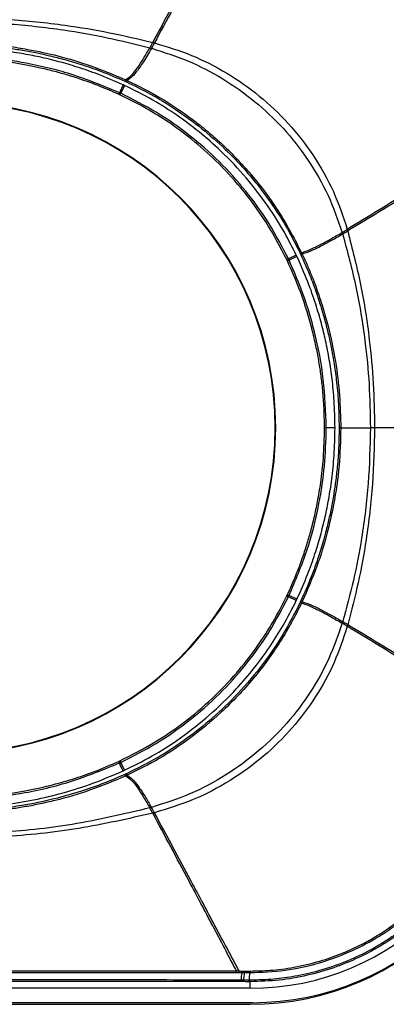
# Model space of a CAD drawing. Units: millimetres. Extents: x 0 to 420, y 0 to 297.
# Drawn here: x 149 to 170, y 132 to 188 of the extents above; entities that cross this region are included whole.
import ezdxf

# ---------------------------------------------------------------- set-up
doc = ezdxf.new("R2010")
doc.units = ezdxf.units.MM

msp = doc.modelspace()

# ---------------------------------------------------------------- linework, layer by layer
at = {"color": 7, "linetype": 'Continuous'}
for p, q in [((156.435, 186.258), (156.528, 186.233)), ((156.599, 186.558), (156.694, 186.533)), ((154.928, 184.181), (154.722, 183.732)), ((155.007, 184.144), (154.8, 183.697)), ((155.077, 184.463), (155.037, 184.375)), ((155.157, 184.426), (155.117, 184.338)), ((154.681, 183.643), (154.722, 183.732)), ((154.758, 183.607), (154.8, 183.697)), ((167.257, 175.864), (167.282, 175.777)), ((167.544, 176.037), (167.57, 175.946)), ((164.975, 174.723), (164.896, 174.686)), ((165.011, 174.648), (164.931, 174.611)), ((164.143, 174.332), (164.232, 174.374)), ((164.677, 174.586), (164.232, 174.374)), ((164.712, 174.512), (164.266, 174.301)), ((163.516, 164.866), (163.487, 164.866)), ((166.856, 164.866), (166.363, 164.866)), ((167.178, 164.866), (167.084, 164.866)), ((164.143, 155.4), (164.232, 155.357)), ((164.177, 155.471), (164.266, 155.429)), ((164.677, 155.145), (164.232, 155.357)), ((164.712, 155.219), (164.266, 155.429)), ((164.975, 155.008), (164.896, 155.046)), ((165.01, 155.083), (164.931, 155.12)), ((167.282, 153.954), (167.257, 153.868)), ((167.569, 153.784), (167.544, 153.694)), ((154.758, 146.124), (154.8, 146.035)), ((155.007, 145.587), (154.8, 146.035)), ((155.078, 145.27), (155.039, 145.358)), ((155.157, 145.305), (155.117, 145.393)), ((156.528, 143.499), (156.437, 143.474)), ((156.694, 143.199), (156.601, 143.175)), ((161.32, 134.291), (161.459, 134.291)), ((161.711, 133.776), (161.571, 133.776)), ((162.086, 133.316), (162.086, 133.69)), ((162.086, 133.316), (128.287, 133.316)), ((162.207, 132.506), (128.167, 132.506)), ((128.287, 132.416), (162.086, 132.416))]:
    msp.add_line(p, q, dxfattribs=at)
at = {"color": 7, "linetype": 'Continuous', "flags": 128}
for points in [[(164.177, 174.259), (164.193, 174.267), (164.208, 174.274), (164.223, 174.281), (164.236, 174.287), (164.247, 174.292), (164.256, 174.296), (164.262, 174.3), (164.266, 174.301)], [(166.264, 164.866), (166.282, 164.866), (166.298, 164.866), (166.314, 164.866), (166.329, 164.866), (166.341, 164.866), (166.351, 164.866), (166.358, 164.866), (166.363, 164.866)], [(154.683, 146.09), (154.69, 146.074), (154.697, 146.058), (154.704, 146.044), (154.71, 146.031), (154.715, 146.02), (154.719, 146.011), (154.722, 146.004), (154.724, 146)], [(154.929, 145.552), (154.893, 145.631), (154.858, 145.708), (154.825, 145.78), (154.795, 145.845), (154.769, 145.901), (154.748, 145.947), (154.733, 145.98), (154.724, 146)], [(161.309, 134.199), (161.387, 134.199), (161.447, 134.199)], [(161.447, 134.199), (161.548, 134.199), (161.628, 134.198)], [(161.698, 133.691), (161.62, 133.691), (161.558, 133.691)], [(162.086, 133.69), (162.045, 133.69), (162.012, 133.69)]]:
    msp.add_lwpolyline(points, dxfattribs=at)
at = {"color": 7, "linetype": 'Continuous'}
for centre, radius, start, end in [((162.086, 181.765), 15.551, 360, 90), ((162.207, 181.886), 15.339, 0, 90), ((162.086, 181.765), 14.65, 0, 90), ((145.187, 164.866), 18.33, 0, 180), ((145.187, 164.866), 18.3, 0, 180), ((156.29, 194.507), 21.628, 300.4648, 301.3531), ((156.394, 194.404), 21.577, 300.3091, 301.1953), ((145.187, 164.866), 18.33, 180, 0), ((145.187, 164.866), 18.3, 180, 0), ((156.29, 135.224), 21.628, 58.6474, 59.5352), ((156.393, 135.327), 21.578, 58.8029, 59.6891), ((162.086, 147.966), 15.551, 270, 360), ((162.086, 147.966), 14.65, 270, 0), ((162.207, 147.846), 15.339, 270, 0), ((161.079, 134.274), 0.242, 341.9826, 4.1356), ((161.219, 134.273), 0.241, 341.9329, 4.1508), ((162.634, 133.847), 1.066, 160.765, 183.846), ((161.399, 134.273), 0.241, 341.9728, 4.1535), ((162.772, 133.847), 1.064, 160.7349, 183.8626), ((161.539, 134.273), 0.241, 342.0068, 4.1558), ((163.089, 133.847), 1.067, 160.8255, 183.8744), ((161.852, 134.272), 0.241, 342.0618, 4.1508), ((161.395, 133.758), 0.176, 337.5488, 5.7329), ((161.536, 133.758), 0.176, 337.5086, 5.7417), ((161.848, 133.757), 0.178, 337.7002, 5.6993), ((161.922, 133.757), 0.178, 337.6816, 5.7055)]:
    msp.add_arc(centre, radius, start, end, dxfattribs=at)
for points, knots in [([(162.086, 196.042), (162.469, 196.034), (163.228, 196.018), (164.35, 195.88), (165.437, 195.664), (166.485, 195.37), (167.35, 195.055), (168.048, 194.753), (168.594, 194.489), (169.126, 194.203), (169.644, 193.896), (170.147, 193.568), (170.634, 193.221), (171.367, 192.651), (172.301, 191.8), (173.237, 190.734), (173.967, 189.727), (174.528, 188.817), (175.089, 187.731), (175.612, 186.447), (176.037, 184.947), (176.313, 183.376), (176.346, 182.306), (176.362, 181.765)], [0, 0, 0, 0, 0.051448, 0.101904, 0.151373, 0.199859, 0.247369, 0.27445, 0.301432, 0.328315, 0.355102, 0.381792, 0.408387, 0.43489, 0.505543, 0.576412, 0.623804, 0.671311, 0.718939, 0.786814, 0.856271, 0.927328, 1, 1, 1, 1]), ([(162.099, 195.957), (162.683, 195.937), (163.757, 195.901), (165.224, 195.632), (166.433, 195.3), (167.452, 194.927), (168.351, 194.523), (169.217, 194.062), (170.115, 193.5), (171.084, 192.782), (172.09, 191.883), (173.078, 190.804), (173.946, 189.627), (174.68, 188.38), (175.293, 187.055), (175.762, 185.677), (176.067, 184.332), (176.245, 183.053), (176.266, 182.216), (176.277, 181.778)], [0, 0, 0, 0, 0.079031, 0.145115, 0.200706, 0.247995, 0.291105, 0.333249, 0.37984, 0.433373, 0.495018, 0.560719, 0.629539, 0.691006, 0.75494, 0.825718, 0.886788, 0.940713, 1, 1, 1, 1]), ([(161.317, 195.44), (160.868, 194.591), (159.969, 192.891), (158.737, 190.561), (157.613, 188.445), (156.937, 187.186), (156.599, 186.558)], [0, 0, 0, 0, 0.279522, 0.559681, 0.779929, 1, 1, 1, 1]), ([(161.459, 195.441), (161.005, 194.589), (160.097, 192.884), (158.853, 190.548), (157.718, 188.426), (157.035, 187.164), (156.694, 186.533)], [0, 0, 0, 0, 0.279519, 0.559679, 0.779929, 1, 1, 1, 1]), ([(175.852, 181.764), (175.831, 182.362), (175.789, 183.559), (175.428, 185.328), (174.904, 186.899), (174.261, 188.261), (173.565, 189.426), (172.758, 190.518), (171.845, 191.524), (170.839, 192.437), (169.747, 193.244), (168.582, 193.94), (167.219, 194.584), (165.648, 195.108), (163.878, 195.47), (162.68, 195.513), (162.081, 195.534)], [0, 0, 0, 0, 0.083327, 0.166648, 0.249967, 0.312476, 0.374983, 0.437494, 0.500005, 0.562516, 0.625027, 0.687533, 0.750043, 0.833365, 0.916683, 1, 1, 1, 1]), ([(175.766, 181.777), (175.745, 182.37), (175.707, 183.466), (175.416, 184.969), (175.052, 186.218), (174.64, 187.267), (174.19, 188.195), (173.564, 189.278), (172.682, 190.503), (171.497, 191.764), (170.343, 192.721), (169.313, 193.411), (168.389, 193.936), (167.324, 194.436), (166.072, 194.885), (164.736, 195.211), (163.402, 195.409), (162.536, 195.431), (162.092, 195.442)], [0, 0, 0, 0, 0.083271, 0.153699, 0.213661, 0.265004, 0.311009, 0.357307, 0.439384, 0.520696, 0.597704, 0.647605, 0.693335, 0.745707, 0.811562, 0.878601, 0.937795, 1, 1, 1, 1]), ([(145.187, 187.978), (146.274, 187.956), (148.444, 187.913), (151.44, 187.585), (154.162, 187.14), (155.79, 186.751), (156.599, 186.558)], [0, 0, 0, 0, 0.282909, 0.564316, 0.783425, 1, 1, 1, 1]), ([(145.187, 187.726), (146.26, 187.704), (148.4, 187.659), (151.355, 187.321), (154.036, 186.861), (155.638, 186.458), (156.435, 186.258)], [0, 0, 0, 0, 0.282885, 0.564278, 0.783394, 1, 1, 1, 1]), ([(145.187, 186.564), (145.55, 186.56), (146.28, 186.55), (147.376, 186.474), (148.474, 186.352), (149.777, 186.147), (151.333, 185.806), (153.184, 185.261), (154.427, 184.737), (155.077, 184.463)], [0, 0, 0, 0, 0.1071096, 0.2149288, 0.3234113, 0.4325084, 0.6030789, 0.7923534, 1, 1, 1, 1]), ([(145.187, 186.465), (145.625, 186.458), (146.408, 186.446), (147.47, 186.363), (148.361, 186.263), (149.184, 186.141), (149.966, 185.998), (150.755, 185.827), (151.594, 185.617), (152.58, 185.327), (153.754, 184.926), (154.583, 184.57), (155.037, 184.375)], [0, 0, 0, 0, 0.129479, 0.231639, 0.314889, 0.394712, 0.47767, 0.549886, 0.6335, 0.733276, 0.853916, 1, 1, 1, 1]), ([(154.928, 184.181), (154.461, 184.383), (153.615, 184.751), (152.404, 185.166), (151.301, 185.489), (150.261, 185.74), (149.186, 185.949), (148.034, 186.118), (146.684, 186.251), (145.712, 186.269), (145.187, 186.279)], [0, 0, 0, 0, 0.151953, 0.275503, 0.382357, 0.49512, 0.595005, 0.709594, 0.84319, 1, 1, 1, 1]), ([(155.077, 184.463), (155.176, 184.525), (155.382, 184.653), (155.727, 185.098), (156.08, 185.64), (156.316, 186.051), (156.435, 186.258)], [0, 0, 0, 0, 0.262143, 0.540079, 0.767533, 1, 1, 1, 1]), ([(156.528, 186.233), (156.376, 185.971), (156.077, 185.454), (155.702, 184.914), (155.394, 184.566), (155.235, 184.472), (155.157, 184.426)], [0, 0, 0, 0, 0.294976, 0.580593, 0.795412, 1, 1, 1, 1]), ([(156.599, 186.558), (156.568, 186.501), (156.514, 186.4), (156.459, 186.301), (156.435, 186.258)], [0, 0, 0, 0, 0.560455, 1, 1, 1, 1]), ([(156.694, 186.533), (156.663, 186.476), (156.608, 186.374), (156.553, 186.276), (156.528, 186.233)], [0, 0, 0, 0, 0.560459, 1, 1, 1, 1]), ([(156.528, 186.233), (157.221, 186.014), (158.612, 185.574), (160.563, 184.552), (162.365, 183.282), (163.991, 181.741), (165.383, 179.96), (166.521, 177.988), (167.013, 176.568), (167.257, 175.864)], [0, 0, 0, 0, 0.139762, 0.280655, 0.422051, 0.563309, 0.710525, 0.856296, 1, 1, 1, 1]), ([(156.694, 186.533), (157.399, 186.319), (158.814, 185.889), (160.799, 184.866), (162.63, 183.584), (164.28, 182.02), (165.684, 180.209), (166.824, 178.2), (167.305, 176.754), (167.544, 176.037)], [0, 0, 0, 0, 0.139685, 0.280547, 0.421943, 0.563219, 0.710463, 0.856257, 1, 1, 1, 1]), ([(154.722, 183.732), (153.874, 184.084), (152.178, 184.787), (149.686, 185.385), (147.349, 185.728), (145.908, 185.767), (145.187, 185.786)], [0, 0, 0, 0, 0.2799874, 0.5599537, 0.7799732, 1, 1, 1, 1]), ([(154.681, 183.643), (154.302, 183.809), (153.623, 184.106), (152.673, 184.45), (151.855, 184.713), (151.079, 184.931), (150.324, 185.116), (149.55, 185.278), (148.718, 185.423), (147.726, 185.556), (146.532, 185.664), (145.662, 185.679), (145.187, 185.688)], [0, 0, 0, 0, 0.12681, 0.227231, 0.309593, 0.390264, 0.47436, 0.547783, 0.632601, 0.733312, 0.854344, 1, 1, 1, 1]), ([(155.007, 184.144), (154.992, 184.151), (154.965, 184.163), (154.939, 184.175), (154.928, 184.181)], [0, 0, 0, 0, 0.560011, 1, 1, 1, 1]), ([(164.677, 174.586), (164.46, 175.018), (163.984, 175.964), (163.057, 177.422), (161.877, 178.966), (160.563, 180.358), (159.237, 181.526), (157.957, 182.482), (156.562, 183.374), (155.547, 183.877), (155.007, 184.144)], [0, 0, 0, 0, 0.104526, 0.229107, 0.373066, 0.524363, 0.642374, 0.755131, 0.869623, 1, 1, 1, 1]), ([(155.037, 184.375), (155.052, 184.368), (155.078, 184.356), (155.105, 184.344), (155.117, 184.338)], [0, 0, 0, 0, 0.560185, 1, 1, 1, 1]), ([(155.077, 184.463), (155.092, 184.456), (155.118, 184.444), (155.145, 184.431), (155.157, 184.426)], [0, 0, 0, 0, 0.55992, 1, 1, 1, 1]), ([(155.117, 184.338), (155.572, 184.118), (156.515, 183.661), (157.932, 182.788), (159.346, 181.753), (160.636, 180.615), (161.706, 179.502), (162.692, 178.321), (163.567, 177.091), (164.326, 175.834), (164.718, 175.045), (164.896, 174.686)], [0, 0, 0, 0, 0.108224, 0.224054, 0.355723, 0.482677, 0.591681, 0.685998, 0.811519, 0.914305, 1, 1, 1, 1]), ([(155.157, 184.426), (155.786, 184.113), (157.065, 183.477), (158.423, 182.551), (159.331, 181.847), (159.824, 181.44), (160.307, 181.014), (160.781, 180.569), (161.243, 180.106), (161.694, 179.624), (162.577, 178.615), (163.77, 177.033), (164.581, 175.479), (164.975, 174.723)], [0, 0, 0, 0, 0.149616, 0.304096, 0.349121, 0.394522, 0.440293, 0.48643, 0.532927, 0.579779, 0.626982, 0.818648, 1, 1, 1, 1]), ([(154.758, 183.607), (154.744, 183.614), (154.718, 183.626), (154.693, 183.637), (154.681, 183.643)], [0, 0, 0, 0, 0.559598, 1, 1, 1, 1]), ([(154.8, 183.697), (154.785, 183.703), (154.759, 183.715), (154.734, 183.727), (154.722, 183.732)], [0, 0, 0, 0, 0.559601, 1, 1, 1, 1]), ([(164.143, 174.332), (163.766, 175.052), (163.024, 176.474), (161.648, 178.324), (160.233, 179.859), (158.853, 181.081), (157.536, 182.053), (156.19, 182.901), (155.254, 183.363), (154.758, 183.607)], [0, 0, 0, 0, 0.181025, 0.357152, 0.512119, 0.645993, 0.767405, 0.876785, 1, 1, 1, 1]), ([(164.232, 174.374), (163.885, 175.042), (163.193, 176.377), (161.868, 178.21), (160.36, 179.89), (158.662, 181.378), (156.814, 182.68), (155.471, 183.358), (154.8, 183.697)], [0, 0, 0, 0, 0.16669, 0.333366, 0.500034, 0.666692, 0.833343, 1, 1, 1, 1]), ([(175.764, 181.054), (174.979, 180.576), (173.409, 179.62), (170.651, 177.932), (168.722, 176.755), (167.544, 176.037)], [0, 0, 0, 0, 0.279889, 0.560077, 1, 1, 1, 1]), ([(175.764, 180.92), (174.981, 180.446), (173.416, 179.499), (170.666, 177.826), (168.744, 176.659), (167.57, 175.946)], [0, 0, 0, 0, 0.27988, 0.560075, 1, 1, 1, 1]), ([(164.975, 174.723), (165.131, 174.778), (165.45, 174.891), (166.03, 175.175), (166.637, 175.503), (167.049, 175.743), (167.257, 175.864)], [0, 0, 0, 0, 0.2666608, 0.5452893, 0.770804, 1, 1, 1, 1]), ([(165.011, 174.648), (165.166, 174.702), (165.482, 174.813), (166.06, 175.095), (166.664, 175.42), (167.075, 175.658), (167.282, 175.777)], [0, 0, 0, 0, 0.2667829, 0.5454205, 0.7708854, 1, 1, 1, 1]), ([(167.282, 175.777), (167.548, 174.791), (168.082, 172.81), (168.537, 169.973), (168.8, 167.318), (168.83, 165.684), (168.845, 164.866)], [0, 0, 0, 0, 0.277175, 0.557103, 0.778296, 1, 1, 1, 1]), ([(167.57, 175.946), (167.827, 174.944), (168.344, 172.928), (168.784, 170.048), (169.039, 167.354), (169.067, 165.696), (169.082, 164.866)], [0, 0, 0, 0, 0.2771029, 0.5570328, 0.7782546, 1, 1, 1, 1]), ([(164.896, 174.686), (164.903, 174.672), (164.914, 174.647), (164.926, 174.622), (164.931, 174.611)], [0, 0, 0, 0, 0.559821, 1, 1, 1, 1]), ([(164.931, 174.611), (165.106, 174.222), (165.418, 173.526), (165.779, 172.553), (166.055, 171.717), (166.284, 170.926), (166.477, 170.157), (166.647, 169.368), (166.801, 168.516), (166.942, 167.496), (167.058, 166.261), (167.075, 165.359), (167.084, 164.866)], [0, 0, 0, 0, 0.127117, 0.227393, 0.309435, 0.389594, 0.472895, 0.545762, 0.630269, 0.731097, 0.852855, 1, 1, 1, 1]), ([(164.975, 174.723), (164.982, 174.709), (164.994, 174.684), (165.006, 174.659), (165.011, 174.648)], [0, 0, 0, 0, 0.560023, 1, 1, 1, 1]), ([(165.011, 174.648), (165.109, 174.435), (165.3, 174.018), (165.557, 173.394), (165.787, 172.791), (165.99, 172.208), (166.169, 171.648), (166.325, 171.111), (166.593, 170.108), (166.895, 168.644), (167.135, 166.729), (167.164, 165.476), (167.178, 164.866)], [0, 0, 0, 0, 0.069603, 0.136369, 0.200296, 0.26138, 0.319616, 0.374998, 0.427521, 0.627916, 0.818782, 1, 1, 1, 1]), ([(164.177, 174.259), (164.171, 174.273), (164.159, 174.297), (164.148, 174.321), (164.143, 174.332)], [0, 0, 0, 0, 0.560401, 1, 1, 1, 1]), ([(166.264, 164.866), (166.257, 165.281), (166.245, 166.026), (166.163, 167.037), (166.062, 167.891), (165.938, 168.684), (165.781, 169.502), (165.569, 170.413), (165.267, 171.487), (164.824, 172.802), (164.409, 173.738), (164.177, 174.259)], [0, 0, 0, 0, 0.128394, 0.2303, 0.313727, 0.394305, 0.478403, 0.571378, 0.68352, 0.823568, 1, 1, 1, 1]), ([(164.266, 174.301), (164.26, 174.315), (164.248, 174.339), (164.237, 174.364), (164.232, 174.374)], [0, 0, 0, 0, 0.560393, 1, 1, 1, 1]), ([(166.363, 164.866), (166.331, 165.775), (166.266, 167.594), (165.783, 170.088), (165.124, 172.336), (164.552, 173.646), (164.266, 174.301)], [0, 0, 0, 0, 0.279963, 0.559922, 0.779952, 1, 1, 1, 1]), ([(164.712, 174.512), (164.706, 174.526), (164.694, 174.55), (164.682, 174.575), (164.677, 174.586)], [0, 0, 0, 0, 0.559971, 1, 1, 1, 1]), ([(166.856, 164.866), (166.846, 165.375), (166.828, 166.299), (166.703, 167.573), (166.539, 168.702), (166.338, 169.738), (166.084, 170.786), (165.76, 171.889), (165.318, 173.156), (164.925, 174.036), (164.712, 174.512)], [0, 0, 0, 0, 0.153398, 0.278354, 0.385236, 0.497023, 0.596048, 0.709907, 0.843095, 1, 1, 1, 1]), ([(164.177, 155.471), (164.346, 155.846), (164.649, 156.517), (165, 157.459), (165.269, 158.27), (165.492, 159.039), (165.696, 159.849), (165.891, 160.768), (166.072, 161.876), (166.229, 163.263), (166.251, 164.292), (166.264, 164.866)], [0, 0, 0, 0, 0.127078, 0.2278556, 0.3105214, 0.3912551, 0.4754874, 0.5689008, 0.6817173, 0.8226145, 1, 1, 1, 1]), ([(164.266, 155.429), (164.624, 156.266), (165.339, 157.94), (165.951, 160.407), (166.303, 162.722), (166.343, 164.151), (166.363, 164.866)], [0, 0, 0, 0, 0.279981, 0.559945, 0.779968, 1, 1, 1, 1]), ([(164.712, 155.219), (164.918, 155.681), (165.293, 156.518), (165.717, 157.717), (166.046, 158.806), (166.302, 159.832), (166.516, 160.894), (166.689, 162.036), (166.826, 163.376), (166.845, 164.343), (166.856, 164.866)], [0, 0, 0, 0, 0.152304, 0.276115, 0.382735, 0.494972, 0.594477, 0.708872, 0.842605, 1, 1, 1, 1]), ([(167.084, 164.866), (167.077, 164.435), (167.065, 163.663), (166.98, 162.616), (166.876, 161.736), (166.75, 160.92), (166.603, 160.144), (166.426, 159.36), (166.208, 158.527), (165.909, 157.549), (165.496, 156.387), (165.131, 155.568), (164.931, 155.12)], [0, 0, 0, 0, 0.128583, 0.230107, 0.312982, 0.392973, 0.476136, 0.548646, 0.632616, 0.732758, 0.853717, 1, 1, 1, 1]), ([(167.178, 164.866), (167.159, 164.157), (167.12, 162.706), (166.831, 160.714), (166.401, 158.823), (165.842, 156.987), (165.298, 155.742), (165.01, 155.083)], [0, 0, 0, 0, 0.2105441, 0.4308249, 0.5967357, 0.7865111, 1, 1, 1, 1]), ([(167.178, 164.866), (167.272, 164.866), (167.458, 164.866), (167.993, 164.866), (168.522, 164.866), (168.845, 164.866)], [0, 0, 0, 0, 0.280393, 0.560675, 1, 1, 1, 1]), ([(168.845, 164.866), (168.821, 163.825), (168.773, 161.746), (168.411, 158.879), (167.921, 156.277), (167.495, 154.726), (167.282, 153.954)], [0, 0, 0, 0, 0.282079, 0.563098, 0.782474, 1, 1, 1, 1]), ([(169.082, 164.866), (169.059, 163.81), (169.012, 161.701), (168.662, 158.791), (168.188, 156.148), (167.775, 154.57), (167.57, 153.784)], [0, 0, 0, 0, 0.282124, 0.563168, 0.78253, 1, 1, 1, 1]), ([(169.082, 164.866), (169.037, 164.866), (168.958, 164.866), (168.879, 164.866), (168.845, 164.866)], [0, 0, 0, 0, 0.56, 1, 1, 1, 1]), ([(175.751, 164.866), (175.11, 164.866), (173.827, 164.866), (171.582, 164.866), (170.03, 164.866), (169.082, 164.866)], [0, 0, 0, 0, 0.280034, 0.56007, 1, 1, 1, 1]), ([(154.758, 146.124), (155.397, 146.445), (156.713, 147.106), (158.516, 148.366), (160.118, 149.756), (161.442, 151.178), (162.505, 152.561), (163.407, 153.95), (163.894, 154.909), (164.143, 155.4)], [0, 0, 0, 0, 0.15925, 0.328009, 0.488627, 0.631447, 0.760373, 0.877423, 1, 1, 1, 1]), ([(154.8, 146.035), (155.471, 146.374), (156.814, 147.051), (158.662, 148.354), (160.36, 149.842), (161.868, 151.522), (163.193, 153.355), (163.886, 154.69), (164.232, 155.357)], [0, 0, 0, 0, 0.166677, 0.333351, 0.500021, 0.666684, 0.833338, 1, 1, 1, 1]), ([(164.143, 155.4), (164.149, 155.413), (164.161, 155.437), (164.172, 155.461), (164.177, 155.471)], [0, 0, 0, 0, 0.559603, 1, 1, 1, 1]), ([(164.232, 155.357), (164.238, 155.371), (164.25, 155.395), (164.261, 155.419), (164.266, 155.429)], [0, 0, 0, 0, 0.559611, 1, 1, 1, 1]), ([(164.677, 155.145), (164.684, 155.159), (164.695, 155.184), (164.707, 155.208), (164.712, 155.219)], [0, 0, 0, 0, 0.56003, 1, 1, 1, 1]), ([(155.007, 145.587), (155.52, 145.841), (156.611, 146.379), (158.218, 147.418), (159.822, 148.679), (161.2, 150.021), (162.313, 151.321), (163.188, 152.519), (163.985, 153.776), (164.438, 154.671), (164.677, 155.145)], [0, 0, 0, 0, 0.123843, 0.263024, 0.413139, 0.564466, 0.678376, 0.783044, 0.885161, 1, 1, 1, 1]), ([(164.896, 155.046), (164.581, 154.432), (163.925, 153.149), (162.679, 151.366), (161.281, 149.742), (159.823, 148.371), (158.347, 147.227), (156.798, 146.22), (155.69, 145.675), (155.117, 145.393)], [0, 0, 0, 0, 0.147527, 0.308165, 0.464128, 0.605487, 0.735813, 0.863436, 1, 1, 1, 1]), ([(164.975, 155.008), (164.793, 154.642), (164.425, 153.902), (163.781, 152.828), (163.064, 151.775), (162.267, 150.752), (161.393, 149.767), (160.241, 148.626), (158.783, 147.419), (157.015, 146.228), (155.768, 145.609), (155.157, 145.305)], [0, 0, 0, 0, 0.0872007, 0.1760523, 0.2665075, 0.3585213, 0.4520441, 0.5470315, 0.7036597, 0.8547096, 1, 1, 1, 1]), ([(164.931, 155.12), (164.924, 155.106), (164.913, 155.081), (164.901, 155.057), (164.896, 155.046)], [0, 0, 0, 0, 0.5601818, 1, 1, 1, 1]), ([(165.01, 155.083), (165.004, 155.069), (164.992, 155.044), (164.98, 155.019), (164.975, 155.008)], [0, 0, 0, 0, 0.56004, 1, 1, 1, 1]), ([(164.975, 155.008), (165.131, 154.953), (165.45, 154.841), (166.03, 154.557), (166.637, 154.228), (167.049, 153.989), (167.257, 153.868)], [0, 0, 0, 0, 0.266659, 0.545287, 0.770802, 1, 1, 1, 1]), ([(165.01, 155.083), (165.165, 155.028), (165.482, 154.917), (166.06, 154.636), (166.664, 154.311), (167.075, 154.073), (167.282, 153.954)], [0, 0, 0, 0, 0.2667789, 0.5454154, 0.7708821, 1, 1, 1, 1]), ([(167.257, 153.868), (167.025, 153.195), (166.559, 151.84), (165.494, 149.948), (164.176, 148.201), (162.582, 146.628), (160.744, 145.286), (158.711, 144.194), (157.254, 143.73), (156.528, 143.499)], [0, 0, 0, 0, 0.137132, 0.276172, 0.416589, 0.557782, 0.705916, 0.853562, 1, 1, 1, 1]), ([(167.544, 153.694), (167.317, 153.009), (166.861, 151.63), (165.796, 149.702), (164.466, 147.925), (162.851, 146.328), (160.984, 144.972), (158.914, 143.878), (157.432, 143.424), (156.694, 143.199)], [0, 0, 0, 0, 0.137135, 0.276201, 0.416651, 0.557871, 0.706013, 0.853635, 1, 1, 1, 1]), ([(175.764, 148.678), (174.98, 149.155), (173.409, 150.112), (170.651, 151.8), (168.722, 152.976), (167.544, 153.694)], [0, 0, 0, 0, 0.279885, 0.560071, 1, 1, 1, 1]), ([(175.764, 148.81), (174.982, 149.284), (173.416, 150.231), (170.666, 151.904), (168.744, 153.071), (167.57, 153.784)], [0, 0, 0, 0, 0.279888, 0.560073, 1, 1, 1, 1]), ([(162.081, 134.198), (162.738, 134.223), (164.026, 134.274), (165.882, 134.685), (167.592, 135.295), (169.136, 136.089), (170.503, 137.017), (171.689, 138.045), (172.696, 139.135), (173.617, 140.37), (174.409, 141.731), (175.036, 143.186), (175.507, 144.743), (175.803, 146.33), (175.837, 147.458), (175.852, 147.967)], [0, 0, 0, 0, 0.091453, 0.179054, 0.262798, 0.342681, 0.418706, 0.490875, 0.559186, 0.623637, 0.703532, 0.77657, 0.842744, 0.92909, 1, 1, 1, 1]), ([(176.362, 147.966), (176.354, 147.586), (176.339, 146.831), (176.202, 145.713), (175.988, 144.626), (175.694, 143.576), (175.378, 142.708), (175.076, 142.008), (174.813, 141.463), (174.527, 140.931), (174.22, 140.413), (173.892, 139.91), (173.545, 139.423), (172.975, 138.69), (172.126, 137.757), (171.061, 136.82), (170.054, 136.089), (169.143, 135.527), (168.059, 134.966), (166.777, 134.444), (165.28, 134.017), (163.705, 133.74), (162.631, 133.706), (162.086, 133.69)], [0, 0, 0, 0, 0.051154, 0.101454, 0.150906, 0.199516, 0.24729, 0.274327, 0.301277, 0.328143, 0.354926, 0.381626, 0.408245, 0.434785, 0.505323, 0.57616, 0.623578, 0.671147, 0.718875, 0.786382, 0.855728, 0.926929, 1, 1, 1, 1]), ([(176.277, 147.953), (176.257, 147.37), (176.221, 146.298), (175.954, 144.832), (175.622, 143.623), (175.249, 142.604), (174.845, 141.705), (174.384, 140.839), (173.823, 139.941), (173.105, 138.972), (172.207, 137.966), (171.128, 136.977), (169.952, 136.109), (168.705, 135.374), (167.379, 134.76), (166, 134.29), (164.655, 133.986), (163.374, 133.807), (162.537, 133.786), (162.099, 133.775)], [0, 0, 0, 0, 0.078968, 0.145022, 0.200611, 0.24791, 0.291024, 0.33316, 0.379737, 0.433261, 0.494895, 0.560596, 0.62945, 0.690936, 0.754863, 0.825653, 0.886746, 0.940691, 1, 1, 1, 1]), ([(135.65, 146), (136.499, 145.648), (138.195, 144.946), (140.879, 144.296), (143.612, 143.943), (146.414, 143.92), (149.238, 144.245), (152.056, 144.9), (153.835, 145.633), (154.724, 146)], [0, 0, 0, 0, 0.140007, 0.280011, 0.420019, 0.560028, 0.706686, 0.853338, 1, 1, 1, 1]), ([(135.692, 146.089), (136.11, 145.907), (136.968, 145.533), (138.368, 145.053), (139.949, 144.62), (141.758, 144.272), (143.72, 144.061), (145.684, 144.022), (147.547, 144.142), (149.235, 144.381), (150.745, 144.704), (152.083, 145.081), (153.382, 145.524), (154.23, 145.893), (154.683, 146.09)], [0, 0, 0, 0, 0.070003, 0.14331, 0.226634, 0.321085, 0.425381, 0.528757, 0.621785, 0.711361, 0.789807, 0.858344, 0.924315, 1, 1, 1, 1]), ([(154.683, 146.09), (154.697, 146.096), (154.722, 146.108), (154.747, 146.119), (154.758, 146.124)], [0, 0, 0, 0, 0.560391, 1, 1, 1, 1]), ([(154.724, 146), (154.738, 146.006), (154.763, 146.018), (154.789, 146.03), (154.8, 146.035)], [0, 0, 0, 0, 0.560388, 1, 1, 1, 1]), ([(155.078, 145.27), (154.407, 144.987), (153.113, 144.442), (151.622, 144.013), (150.688, 143.789), (150.274, 143.698), (149.866, 143.615), (149.464, 143.541), (149.07, 143.475), (148.683, 143.416), (147.956, 143.318), (146.881, 143.212), (145.453, 143.155), (144.023, 143.181), (142.313, 143.311), (140.253, 143.63), (137.79, 144.242), (136.152, 144.917), (135.296, 145.269)], [0, 0, 0, 0, 0.10721, 0.206644, 0.227886, 0.248724, 0.269157, 0.289184, 0.308802, 0.328009, 0.346804, 0.416883, 0.48703, 0.557194, 0.627328, 0.739468, 0.863813, 1, 1, 1, 1]), ([(155.039, 145.358), (154.663, 145.195), (153.859, 144.846), (152.526, 144.38), (150.968, 143.938), (149.141, 143.561), (147.293, 143.334), (145.458, 143.249), (143.681, 143.289), (141.749, 143.481), (139.702, 143.859), (137.528, 144.448), (136.093, 145.043), (135.336, 145.357)], [0, 0, 0, 0, 0.060551, 0.129494, 0.208664, 0.299862, 0.405094, 0.483668, 0.571364, 0.667683, 0.770524, 0.878919, 1, 1, 1, 1]), ([(135.445, 145.551), (136.039, 145.297), (137.252, 144.778), (139.226, 144.181), (141.386, 143.72), (143.712, 143.458), (145.929, 143.431), (147.93, 143.589), (149.676, 143.858), (151.374, 144.251), (153.133, 144.786), (154.304, 145.285), (154.929, 145.552)], [0, 0, 0, 0, 0.096463, 0.197023, 0.307524, 0.42611, 0.546236, 0.638156, 0.725765, 0.810011, 0.898417, 1, 1, 1, 1]), ([(154.929, 145.552), (154.944, 145.558), (154.97, 145.57), (154.995, 145.582), (155.007, 145.587)], [0, 0, 0, 0, 0.559989, 1, 1, 1, 1]), ([(155.117, 145.393), (155.102, 145.387), (155.076, 145.375), (155.05, 145.363), (155.039, 145.358)], [0, 0, 0, 0, 0.5598218, 1, 1, 1, 1]), ([(155.157, 145.305), (155.142, 145.299), (155.116, 145.287), (155.09, 145.275), (155.078, 145.27)], [0, 0, 0, 0, 0.559882, 1, 1, 1, 1]), ([(155.078, 145.27), (155.178, 145.207), (155.384, 145.079), (155.729, 144.635), (156.082, 144.092), (156.318, 143.681), (156.437, 143.474)], [0, 0, 0, 0, 0.2621375, 0.5400725, 0.7675293, 1, 1, 1, 1]), ([(155.157, 145.305), (155.258, 145.242), (155.465, 145.111), (155.814, 144.664), (156.171, 144.119), (156.408, 143.707), (156.528, 143.499)], [0, 0, 0, 0, 0.261975, 0.539901, 0.767422, 1, 1, 1, 1]), ([(156.601, 143.175), (155.218, 142.861), (152.428, 142.229), (148.132, 141.785), (144.099, 141.71), (140.39, 141.962), (137.038, 142.413), (134.857, 142.922), (133.773, 143.174)], [0, 0, 0, 0, 0.1845123, 0.3719748, 0.5606286, 0.7085711, 0.8553103, 1, 1, 1, 1]), ([(156.437, 143.474), (155.075, 143.15), (152.329, 142.497), (148.092, 142.037), (144.114, 141.96), (140.455, 142.22), (137.151, 142.687), (135.004, 143.213), (133.938, 143.473)], [0, 0, 0, 0, 0.18453, 0.371984, 0.560619, 0.708552, 0.855292, 1, 1, 1, 1]), ([(156.601, 143.175), (156.571, 143.231), (156.516, 143.332), (156.461, 143.431), (156.437, 143.474)], [0, 0, 0, 0, 0.560456, 1, 1, 1, 1]), ([(156.694, 143.199), (156.663, 143.255), (156.608, 143.357), (156.553, 143.455), (156.528, 143.499)], [0, 0, 0, 0, 0.560459, 1, 1, 1, 1]), ([(161.32, 134.291), (160.871, 135.14), (159.971, 136.841), (158.74, 139.17), (157.615, 141.287), (156.939, 142.546), (156.601, 143.175)], [0, 0, 0, 0, 0.279523, 0.559682, 0.779929, 1, 1, 1, 1]), ([(161.459, 134.291), (161.005, 135.142), (160.097, 136.847), (158.853, 139.183), (157.718, 141.306), (157.035, 142.568), (156.694, 143.199)], [0, 0, 0, 0, 0.27952, 0.55968, 0.779929, 1, 1, 1, 1]), ([(162.092, 134.289), (162.461, 134.297), (163.277, 134.314), (164.589, 134.49), (165.937, 134.807), (167.15, 135.229), (168.149, 135.676), (169.04, 136.158), (169.857, 136.669), (170.366, 137.069), (170.601, 137.253)], [0, 0, 0, 0, 0.120914, 0.267561, 0.432381, 0.573073, 0.686461, 0.789092, 0.90304, 1, 1, 1, 1]), ([(129.055, 134.291), (129.687, 134.293), (130.912, 134.295), (132.697, 134.298), (134.374, 134.301), (136.231, 134.304), (138.27, 134.306), (140.504, 134.307), (142.66, 134.308), (144.604, 134.309), (146.37, 134.309), (147.989, 134.308), (149.637, 134.308), (151.478, 134.306), (153.572, 134.304), (155.978, 134.301), (158.586, 134.297), (160.386, 134.293), (161.32, 134.291)], [0, 0, 0, 0, 0.059013, 0.114463, 0.166377, 0.215148, 0.287187, 0.35586, 0.422514, 0.487188, 0.536139, 0.586378, 0.637341, 0.689043, 0.757209, 0.831865, 0.912771, 1, 1, 1, 1]), ([(129.066, 134.199), (129.738, 134.2), (130.984, 134.203), (132.754, 134.206), (134.387, 134.208), (136.076, 134.21), (137.83, 134.212), (139.706, 134.214), (141.581, 134.215), (143.425, 134.215), (145.086, 134.215), (146.639, 134.215), (148.132, 134.215), (149.702, 134.214), (151.39, 134.213), (153.347, 134.211), (155.654, 134.209), (158.35, 134.205), (160.278, 134.201), (161.309, 134.199)], [0, 0, 0, 0, 0.06276, 0.116541, 0.16509, 0.214873, 0.273794, 0.328197, 0.389125, 0.447942, 0.499331, 0.543276, 0.592075, 0.637958, 0.688976, 0.748861, 0.819895, 0.903617, 1, 1, 1, 1]), ([(161.459, 134.291), (161.492, 134.291), (161.552, 134.29), (161.612, 134.29), (161.639, 134.29)], [0, 0, 0, 0, 0.560466, 1, 1, 1, 1]), ([(161.628, 134.198), (161.654, 134.198), (161.701, 134.198), (161.748, 134.198), (161.768, 134.198)], [0, 0, 0, 0, 0.560992, 1, 1, 1, 1]), ([(161.639, 134.29), (161.665, 134.29), (161.712, 134.29), (161.759, 134.29), (161.779, 134.29)], [0, 0, 0, 0, 0.560647, 1, 1, 1, 1]), ([(161.768, 134.198), (161.827, 134.198), (161.931, 134.198), (162.035, 134.198), (162.081, 134.198)], [0, 0, 0, 0, 0.562321, 1, 1, 1, 1]), ([(161.779, 134.29), (161.838, 134.29), (161.942, 134.29), (162.046, 134.289), (162.092, 134.289)], [0, 0, 0, 0, 0.562315, 1, 1, 1, 1]), ([(161.571, 133.776), (159.539, 133.78), (155.477, 133.788), (149.349, 133.794), (142.852, 133.795), (135.989, 133.79), (131.2, 133.781), (128.805, 133.776)], [0, 0, 0, 0, 0.18667, 0.373339, 0.560008, 0.780003, 1, 1, 1, 1]), ([(161.558, 133.691), (160.866, 133.692), (159.591, 133.695), (157.814, 133.698), (156.291, 133.701), (154.975, 133.703), (153.837, 133.704), (152.867, 133.705), (151.881, 133.706), (150.826, 133.707), (149.587, 133.708), (148.412, 133.708), (147.231, 133.709), (146.029, 133.709), (144.587, 133.709), (142.845, 133.709), (141.046, 133.708), (139.225, 133.707), (137.452, 133.705), (135.524, 133.703), (133.453, 133.7), (131.203, 133.696), (129.643, 133.693), (128.817, 133.691)], [0, 0, 0, 0, 0.06371, 0.117392, 0.16331, 0.203388, 0.238104, 0.267559, 0.292183, 0.32837, 0.364022, 0.405499, 0.435823, 0.471961, 0.515337, 0.567646, 0.631095, 0.67976, 0.734192, 0.793391, 0.856334, 0.92402, 1, 1, 1, 1]), ([(162.012, 133.69), (161.953, 133.69), (161.849, 133.69), (161.744, 133.69), (161.698, 133.691)], [0, 0, 0, 0, 0.560995, 1, 1, 1, 1]), ([(162.024, 133.775), (161.966, 133.775), (161.861, 133.775), (161.757, 133.775), (161.711, 133.776)], [0, 0, 0, 0, 0.560959, 1, 1, 1, 1]), ([(162.099, 133.775), (162.085, 133.775), (162.06, 133.775), (162.035, 133.775), (162.024, 133.775)], [0, 0, 0, 0, 0.5600098, 1, 1, 1, 1])]:
    msp.add_open_spline(points, degree=3, knots=knots, dxfattribs=at)

doc.saveas('drawing.dxf')
